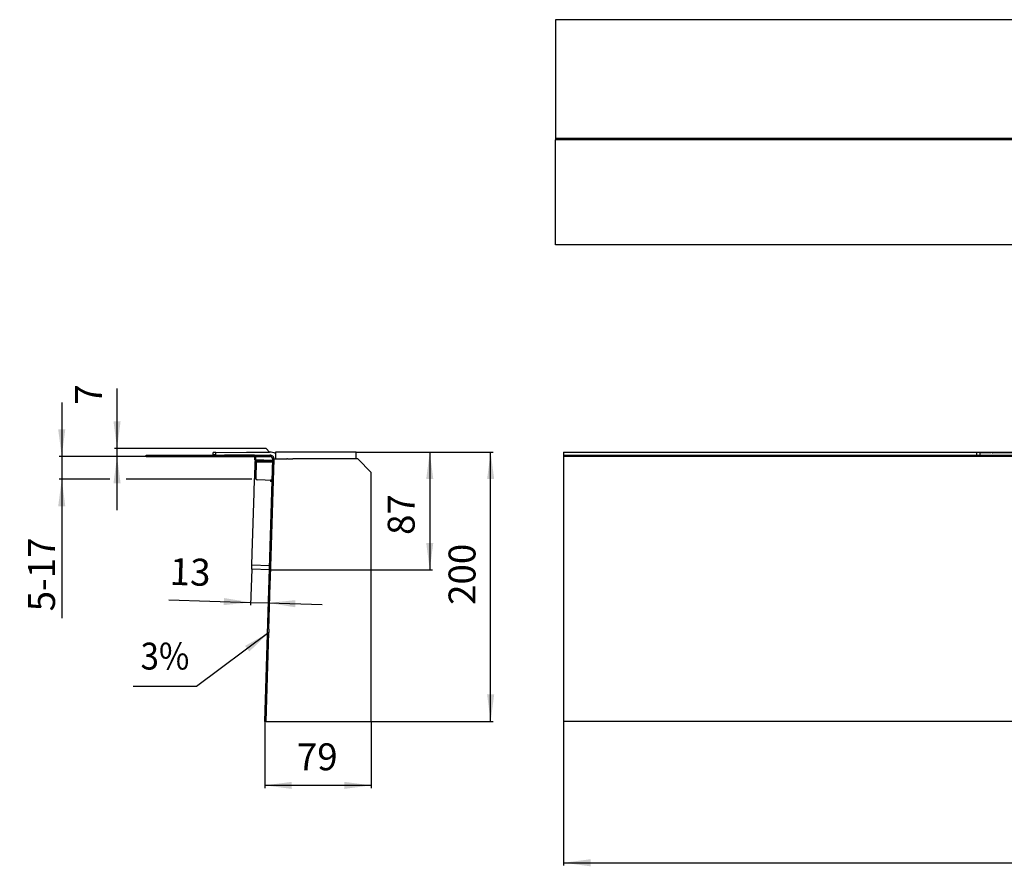
# Model space of a CAD drawing. Units: millimetres. Extents: x -707 to 897, y -242 to 387.
# Drawn here: x -707 to 24, y -242 to 387 of the extents above; entities that cross this region are included whole.
import ezdxf

# ---------------------------------------------------------------- set-up
doc = ezdxf.new("R2010")
doc.units = ezdxf.units.MM
doc.linetypes.add('DOT_CENTER', pattern=[14, 12, -1, 0, -1])
doc.layers.add('1', color=7, linetype='Continuous')
doc.styles.add('CONVERTER_11', font='txt.shx', dxfattribs={"width": 0.9})
doc.dimstyles.new('ME10_DIM_10', dxfattribs={"dimtxt": 20, "dimasz": 20, "dimexe": 2, "dimexo": 0, "dimgap": 5, "dimtad": 1, "dimdec": 0, "dimdsep": 46, "dimtxsty": 'CONVERTER_11', "dimsah": 1, "dimcen": 0.09, "dimclrd": 4, "dimclre": 4, "dimclrt": 1, "dimadec": 0, "dimazin": 0, "dimtfac": 1, "dimtdec": 4, "dimtix": 1, "dimtmove": 0, "dimatfit": 3, "dimfxl": 1, "dimtolj": 1, "dimtzin": 0, "dimarcsym": 0})
doc.dimstyles.new('ME10_DIM_11', dxfattribs={"dimtxt": 20, "dimasz": 20, "dimexe": 2, "dimexo": 0, "dimgap": 5, "dimtad": 1, "dimdec": 0, "dimdsep": 46, "dimtxsty": 'CONVERTER_11', "dimsah": 1, "dimcen": 0.09, "dimclrd": 4, "dimclre": 4, "dimclrt": 1, "dimadec": 0, "dimazin": 0, "dimtfac": 1, "dimtdec": 4, "dimtix": 1, "dimtmove": 0, "dimatfit": 3, "dimfxl": 1, "dimtolj": 1, "dimtzin": 0, "dimarcsym": 0})
doc.dimstyles.new('ME10_DIM_12', dxfattribs={"dimtxt": 20, "dimasz": 20, "dimexe": 2, "dimexo": 0, "dimgap": 5, "dimtad": 1, "dimdsep": 46, "dimtxsty": 'CONVERTER_11', "dimsah": 1, "dimcen": 0.09, "dimclrd": 4, "dimclre": 4, "dimclrt": 1, "dimadec": 0, "dimazin": 0, "dimtfac": 1, "dimtdec": 4, "dimtix": 1, "dimtmove": 0, "dimatfit": 3, "dimfxl": 1, "dimtolj": 1, "dimtzin": 0, "dimarcsym": 0})
doc.dimstyles.new('ME10_DIM_13', dxfattribs={"dimtxt": 20, "dimasz": 20, "dimexe": 2, "dimexo": 0, "dimgap": 5, "dimtad": 1, "dimdsep": 46, "dimtxsty": 'CONVERTER_11', "dimsah": 1, "dimcen": 0.09, "dimclrd": 4, "dimclre": 4, "dimclrt": 1, "dimadec": 0, "dimazin": 0, "dimtfac": 1, "dimtdec": 4, "dimtix": 1, "dimtmove": 0, "dimatfit": 3, "dimfxl": 1, "dimtolj": 1, "dimtzin": 0, "dimarcsym": 0})
doc.dimstyles.new('ME10_DIM_14', dxfattribs={"dimtxt": 20, "dimasz": 20, "dimexe": 2, "dimexo": 0, "dimgap": 5, "dimtad": 1, "dimdsep": 46, "dimtxsty": 'CONVERTER_11', "dimsah": 1, "dimcen": 0.09, "dimclrd": 4, "dimclre": 4, "dimclrt": 1, "dimadec": 0, "dimazin": 0, "dimtfac": 1, "dimtdec": 4, "dimtix": 1, "dimtmove": 0, "dimatfit": 3, "dimfxl": 1, "dimtolj": 1, "dimtzin": 0, "dimarcsym": 0})
doc.dimstyles.new('ME10_DIM_15', dxfattribs={"dimtxt": 20, "dimasz": 20, "dimexe": 2, "dimexo": 0, "dimgap": 5, "dimtad": 1, "dimdec": 0, "dimdsep": 46, "dimtxsty": 'CONVERTER_11', "dimsah": 1, "dimcen": 0.09, "dimclrd": 4, "dimclre": 4, "dimclrt": 1, "dimadec": 0, "dimazin": 0, "dimtfac": 1, "dimtdec": 4, "dimtix": 1, "dimtmove": 0, "dimatfit": 3, "dimfxl": 1, "dimtolj": 1, "dimtzin": 0, "dimarcsym": 0})
doc.dimstyles.new('ME10_DIM_18', dxfattribs={"dimtxt": 20, "dimasz": 20, "dimexe": 2, "dimexo": 0, "dimgap": 5, "dimtad": 1, "dimdsep": 46, "dimtxsty": 'CONVERTER_11', "dimsah": 1, "dimcen": 0.09, "dimclrd": 4, "dimclre": 4, "dimclrt": 1, "dimadec": 0, "dimazin": 0, "dimtfac": 1, "dimtdec": 4, "dimtix": 1, "dimtmove": 0, "dimatfit": 3, "dimfxl": 1, "dimtolj": 1, "dimtzin": 0, "dimarcsym": 0})
doc.dimstyles.get("Standard").update_dxf_attribs({"dimtxt": 0.18, "dimasz": 0.18, "dimexe": 0.18, "dimexo": 0.0625, "dimgap": 0.09, "dimtad": 0, "dimtih": 1, "dimtoh": 1, "dimdec": 4, "dimzin": 0, "dimdsep": 46, "dimtxsty": 'Standard', "dimcen": 0.09, "dimadec": 0, "dimazin": 0, "dimtfac": 1, "dimtdec": 4, "dimtofl": 0, "dimtmove": 0, "dimatfit": 3, "dimfxl": 1, "dimtolj": 1, "dimtzin": 0, "dimarcsym": 0})

# ---------------------------------------------------------------- blocks, each defined once
blk = doc.blocks.new('531-Abdeckung-Standard-V06__1', base_point=(-534.36, -9.21))
at = {"color": 7, "linetype": 'Continuous'}
for p, q in [((-534.36, -9.21), (-533.01, 35.77)), ((-533.01, 35.77), (-533.01, 35.79))]:
    blk.add_line(p, q, dxfattribs=at)
blk = doc.blocks.new('531-Ablaufkörper__2', base_point=(-563.4, 58.95))
at = {"color": 7, "linetype": 'Continuous'}
for p, q in [((-561.41, 65.89), (-563.4, 65.87)), ((-563.4, 64.18), (-563.4, 65.87)), ((-561.41, 65.89), (-538.57, 66.09)), ((-538.57, 66.09), (-521.51, 66.09)), ((-532.4, 60.31), (-532.4, 62.91)), ((-531.1, 59.78), (-531.92, 59.81)), ((-530.32, 59.76), (-531.1, 59.78)), ((-530.81, 58.96), (-530.81, 59.49)), ((-519.2, 59.43), (-530.32, 59.76))]:
    blk.add_line(p, q, dxfattribs=at)
at = {"color": 3, "linetype": 'Continuous'}
for p, q in [((-561.41, 64.16), (-561.41, 65.89)), ((-561.41, 64.16), (-532.96, 63.91)), ((-531.91, 62.91), (-531.91, 60.31)), ((-519.18, 59.93), (-531.91, 60.31)), ((-530.32, 58.95), (-530.32, 59.46)), ((-530.32, 59.46), (-519.21, 59.13))]:
    blk.add_line(p, q, dxfattribs=at)
at = {"color": 7, "linetype": 'Continuous'}
for centre, radius, start, end in [((-521.51, 56.15), 9.93, 63.02807, 90), ((-563.1, 64.18), 0.298, 180, 241.93663), ((-531.9, 60.31), 0.497, 180, 268.3), ((-531.11, 59.49), 0.298, 0.00002, 88.30154)]:
    blk.add_arc(centre, radius, start, end, dxfattribs=at)
at = {"color": 3, "linetype": 'Continuous'}
blk.add_arc((-521.75, 60.04), 3.78, 14.92644, 18.95171, dxfattribs=at)
for points, knots in [([(-561.41, 64.16), (-561.54, 64.16), (-561.8, 64.17), (-562.11, 64.17), (-562.36, 64.17), (-562.58, 64.17), (-562.82, 64.17), (-563.04, 64.17), (-563.21, 64.18), (-563.33, 64.18), (-563.38, 64.18), (-563.4, 64.18)], [0, 0, 0, 0, 0.399309, 0.75977, 0.936779, 1.160413, 1.404666, 1.64931, 1.835719, 1.923489, 1.987012, 1.987012, 1.987012, 1.987012]), ([(-561.41, 63.91), (-561.41, 63.92), (-561.41, 63.93), (-561.41, 63.96), (-561.41, 64), (-561.41, 64.06), (-561.41, 64.11), (-561.41, 64.15), (-561.41, 64.16)], [0, 0, 0, 0, 0.016602, 0.0375242, 0.0940295, 0.1385655, 0.2016307, 0.2482748, 0.2482748, 0.2482748, 0.2482748]), ([(-532.4, 60.31), (-532.4, 60.31), (-532.4, 60.31), (-532.39, 60.31), (-532.38, 60.31), (-532.37, 60.31), (-532.35, 60.31), (-532.33, 60.31), (-532.3, 60.31), (-532.26, 60.31), (-532.23, 60.31), (-532.2, 60.31), (-532.15, 60.31), (-532.1, 60.31), (-532.05, 60.31), (-532, 60.31), (-531.95, 60.31), (-531.93, 60.31), (-531.91, 60.31)], [0, 0, 0, 0, 0.0010559, 0.0058979, 0.017038, 0.0369878, 0.0510427, 0.0724122, 0.1024331, 0.1424427, 0.1675561, 0.2021549, 0.2464521, 0.3006602, 0.3574893, 0.4089494, 0.4531196, 0.4880787, 0.4880787, 0.4880787, 0.4880787]), ([(-531.92, 59.81), (-531.92, 59.81), (-531.92, 59.82), (-531.92, 59.83), (-531.92, 59.85), (-531.92, 59.88), (-531.92, 59.91), (-531.92, 59.96), (-531.92, 60.02), (-531.92, 60.08), (-531.92, 60.15), (-531.92, 60.23), (-531.91, 60.28), (-531.91, 60.31)], [0, 0, 0, 0, 0.0044564, 0.0172162, 0.038038, 0.0666132, 0.1026255, 0.1457567, 0.2054179, 0.2717097, 0.3432976, 0.4188469, 0.4970225, 0.4970225, 0.4970225, 0.4970225]), ([(-530.81, 59.49), (-530.81, 59.49), (-530.79, 59.49), (-530.76, 59.48), (-530.72, 59.48), (-530.66, 59.48), (-530.59, 59.48), (-530.51, 59.47), (-530.42, 59.47), (-530.35, 59.46), (-530.32, 59.46)], [0, 0, 0, 0, 0.0185235, 0.0370529, 0.0916467, 0.1425513, 0.2176306, 0.3013275, 0.3995944, 0.4886167, 0.4886167, 0.4886167, 0.4886167]), ([(-530.32, 59.46), (-530.32, 59.48), (-530.32, 59.52), (-530.32, 59.57), (-530.32, 59.61), (-530.32, 59.64), (-530.32, 59.67), (-530.32, 59.69), (-530.32, 59.71), (-530.32, 59.73), (-530.32, 59.74), (-530.32, 59.75), (-530.32, 59.75), (-530.32, 59.76), (-530.32, 59.76), (-530.32, 59.76), (-530.32, 59.76), (-530.32, 59.76)], [0, 0, 0, 0, 0.0542205, 0.1096678, 0.1456979, 0.1797135, 0.2106587, 0.2312939, 0.2493476, 0.2646448, 0.2770109, 0.2864385, 0.2929822, 0.2951093, 0.2959511, 0.2978025, 0.298067, 0.298067, 0.298067, 0.298067]), ([(-520.88, 62.9), (-520.83, 62.88), (-520.72, 62.84), (-520.43, 62.73), (-520.03, 62.51), (-519.7, 62.23), (-519.51, 62.02), (-519.46, 61.96), (-519.43, 61.93)], [0, 0, 0, 0, 0.16643, 0.343837, 0.935, 1.527637, 1.637168, 1.766981, 1.766981, 1.766981, 1.766981])]:
    blk.add_open_spline(points, degree=3, knots=knots, dxfattribs=at)
at = {"layer": '1', "color": 7, "linetype": 'Continuous'}
for p, q in [((-533, 63.91), (-554.88, 63.91)), ((-531.31, 58.98), (-532.4, 59.01)), ((-531.68, 46.49), (-531.31, 58.98)), ((-518.85, 45.1), (-530.71, 45.46))]:
    blk.add_line(p, q, dxfattribs=at)
for centre, radius, start, end in [((-533, 63.31), 0.6, 0, 90), ((-530.68, 46.46), 1, 178.28164, 268.28164)]:
    blk.add_arc(centre, radius, start, end, dxfattribs=at)
blk = doc.blocks.new('Leiste-V06-498x20x3__3', base_point=(-534.71, -21.35))
at = {"color": 7, "linetype": 'Continuous'}
for p, q in [((-534.71, -20.95), (-534.62, -17.96)), ((-521.62, -21.35), (-534.71, -20.95)), ((-521.53, -18.35), (-534.62, -17.96))]:
    blk.add_line(p, q, dxfattribs=at)
blk = doc.blocks.new('Winkel-492x1-V06__4', base_point=(-532.68, 44.12))
at = {"color": 7, "linetype": 'Continuous'}
for p, q in [((-532.31, 59.01), (-532.68, 46.52)), ((-531.31, 58.98), (-532.31, 59.01)), ((-531.31, 58.98), (-531.68, 46.49)), ((-532.68, 46.52), (-531.68, 46.49)), ((-520.72, 45.16), (-520.75, 44.16)), ((-519.66, 44.12), (-520.75, 44.16)), ((-519.63, 45.12), (-520.72, 45.16))]:
    blk.add_line(p, q, dxfattribs=at)
blk = doc.blocks.new('Leiste-V06-77x20x3__5', base_point=(-534.62, -18.35))
at = {"color": 7, "linetype": 'Continuous'}
for p, q in [((-531.31, 58.98), (-531.68, 46.49)), ((-531.31, 58.98), (-519.22, 58.62)), ((-533.01, 35.79), (-532.68, 46.52)), ((-532.68, 46.52), (-531.68, 46.49)), ((-520.72, 45.16), (-520.75, 44.16)), ((-519.66, 44.12), (-520.75, 44.16)), ((-519.63, 45.12), (-520.72, 45.16)), ((-534.36, -9.21), (-533.01, 35.77)), ((-533.01, 35.77), (-533.01, 35.79)), ((-534.62, -17.96), (-534.36, -9.21)), ((-521.53, -18.35), (-534.62, -17.96))]:
    blk.add_line(p, q, dxfattribs=at)
blk = doc.blocks.new('BG-531-Edelstahlrahmen-V06__6', base_point=(-534.71, -21.35))
for name, p in [('Leiste-V06-77x20x3__5', (-534.62, -18.35)), ('Winkel-492x1-V06__4', (-532.68, 44.12)), ('Leiste-V06-498x20x3__3', (-534.71, -21.35))]:
    blk.add_blockref(name, p)
blk = doc.blocks.new('531-Randdämmstreifen__7', base_point=(-517, 61.01))
at = {"color": 7, "linetype": 'Continuous'}
for p, q in [((-457, 66.01), (-517, 66.01)), ((-517, 66.01), (-517, 61.01)), ((-457, 61.01), (-457, 66.01)), ((-517, 61.01), (-514.15, 61.01)), ((-514.15, 61.01), (-513.65, 61.01)), ((-513.65, 61.01), (-512.15, 61.01)), ((-512.15, 61.01), (-512, 61.01)), ((-512, 61.01), (-511.65, 61.01)), ((-511.65, 61.01), (-508.65, 61.01)), ((-508.15, 61.01), (-508.65, 61.01)), ((-508.15, 61.01), (-504.64, 61.01)), ((-504.64, 61.01), (-504.14, 61.01)), ((-457, 61.01), (-504.14, 61.01))]:
    blk.add_line(p, q, dxfattribs=at)
blk = doc.blocks.new('531-Abdichtfolie-V06__8', base_point=(-613.24, -134.09))
at = {"color": 7, "linetype": 'Continuous'}
for p, q in [((-613.24, 63.91), (-521.15, 63.91)), ((-613.24, 62.91), (-613.24, 63.91)), ((-613.24, 62.91), (-521.15, 62.91)), ((-525, -134.09), (-519.16, 60.85)), ((-520.8, -27.16), (-518.16, 60.82)), ((-520.94, -32.07), (-520.8, -27.16)), ((-521.95, -65.57), (-520.94, -32.07)), ((-521.95, -65.57), (-522.02, -68.07)), ((-524, -133.99), (-522.02, -68.07)), ((-524, -134.09), (-525, -134.09)), ((-524, -134.09), (-524, -133.99))]:
    blk.add_line(p, q, dxfattribs=at)
for radius in [3, 2]:
    blk.add_arc((-521.15, 60.91), radius, 358.28164, 90, dxfattribs=at)
blk = doc.blocks.new('531-Hartschaumkörper-Linear-V06__9', base_point=(-524, -133.99))
at = {"color": 7, "linetype": 'Continuous'}
for p, q in [((-520.8, -27.16), (-518.16, 60.82)), ((-518.16, 60.82), (-518.15, 61.01)), ((-518.15, 61.01), (-517, 61.01)), ((-517, 61.01), (-514.15, 61.01)), ((-514.15, 61.01), (-513.65, 61.01)), ((-513.65, 61.01), (-512.15, 61.01)), ((-512.15, 61.01), (-512, 61.01)), ((-512, 61.01), (-511.65, 61.01)), ((-511.65, 61.01), (-508.65, 61.01)), ((-508.15, 61.01), (-508.65, 61.01)), ((-508.15, 61.01), (-504.64, 61.01)), ((-504.64, 61.01), (-504.14, 61.01)), ((-457, 61.01), (-504.14, 61.01)), ((-456, 61.01), (-457, 61.01)), ((-456, 61.01), (-446, 51.01)), ((-446, -133.99), (-446, 51.01)), ((-520.94, -32.07), (-520.8, -27.16)), ((-521.95, -65.57), (-520.94, -32.07)), ((-521.95, -65.57), (-522.02, -68.07)), ((-524, -133.99), (-522.02, -68.07)), ((-524, -133.99), (-446, -133.99))]:
    blk.add_line(p, q, dxfattribs=at)
blk = doc.blocks.new('HL531-Zeichnung-WEB__10', base_point=(-613.24, -134.09))
for name, p in [('531-Ablaufkörper__2', (-563.4, 58.95)), ('531-Randdämmstreifen__7', (-517, 61.01)), ('531-Abdichtfolie-V06__8', (-613.24, -134.09)), ('BG-531-Edelstahlrahmen-V06__6', (-534.71, -21.35)), ('531-Hartschaumkörper-Linear-V06__9', (-524, -133.99)), ('531-Abdeckung-Standard-V06__1', (-534.36, -9.21))]:
    blk.add_blockref(name, p)
blk = doc.blocks.new('*D40')
at = {"layer": '1', "color": 4, "linetype": 'Continuous'}
for p, q in [((-634.78, 68.89), (-634.78, 113.36)), ((-523.88, 68.89), (-636.78, 68.89)), ((-634.78, 62.91), (-634.78, 68.89)), ((-521.51, 66.09), (-523.88, 68.89)), ((-613.24, 62.91), (-636.78, 62.91)), ((-634.78, 22.91), (-634.78, 62.91))]:
    blk.add_line(p, q, dxfattribs=at)
at = {"layer": '1', "color": 4}
for points in [[(-637.42, 88.89), (-632.15, 88.89), (-634.78, 68.89)], [(-632.15, 42.91), (-637.42, 42.91), (-634.78, 62.91)]]:
    blk.add_solid(points, dxfattribs=at)
at = {"layer": '1', "color": 1, "insert": (-639.78, 101.36), "char_height": 20, "attachment_point": 7, "rotation": 90, "line_spacing_factor": 0.60024, "style": 'CONVERTER_11'}
blk.add_mtext('7', dxfattribs=at)
blk = doc.blocks.new('*D41')
at = {"layer": '1', "color": 4, "linetype": 'Continuous'}
for p, q in [((-534.71, -20.95), (-535.51, -47.57)), ((-521.62, -21.35), (-522.42, -47.97)), ((-596.23, -43.75), (-535.45, -45.57)), ((-535.45, -45.57), (-522.36, -45.97)), ((-522.36, -45.97), (-482.38, -47.17))]:
    blk.add_line(p, q, dxfattribs=at)
at = {"layer": '1', "color": 4}
for points in [[(-555.52, -47.61), (-555.36, -42.34), (-535.45, -45.57)], [(-502.29, -43.93), (-502.45, -49.2), (-522.36, -45.97)]]:
    blk.add_solid(points, dxfattribs=at)
at = {"layer": '1', "color": 1, "insert": (-596.08, -38.75), "char_height": 20, "attachment_point": 7, "rotation": 358.28164, "line_spacing_factor": 0.60024, "style": 'CONVERTER_11'}
blk.add_mtext('13', dxfattribs=at)
blk = doc.blocks.new('*D42')
at = {"layer": '1', "color": 4, "linetype": 'Continuous'}
for p, q in [((-675.87, 102.91), (-675.87, 62.91)), ((-521.15, 62.91), (-677.87, 62.91)), ((-675.87, 62.91), (-675.87, 45.91)), ((-640.06, 45.91), (-677.87, 45.91)), ((-675.87, 45.91), (-675.87, -57.43)), ((-536.7, 45.91), (-628.02, 45.91))]:
    blk.add_line(p, q, dxfattribs=at)
at = {"layer": '1', "color": 4}
for points in [[(-678.5, 82.91), (-673.23, 82.91), (-675.87, 62.91)], [(-673.23, 25.91), (-678.5, 25.91), (-675.87, 45.91)]]:
    blk.add_solid(points, dxfattribs=at)
at = {"layer": '1', "color": 1, "insert": (-680.87, -52.23), "char_height": 20, "attachment_point": 7, "rotation": 90, "line_spacing_factor": 0.60024, "style": 'CONVERTER_11'}
blk.add_mtext('\\C1;5-\\C1;17', dxfattribs=at)
blk = doc.blocks.new('*D43')
at = {"layer": '1', "color": 4, "linetype": 'Continuous'}
for p, q in [((-457, 66.01), (-355.21, 66.01)), ((-357.21, -133.99), (-357.21, 66.01)), ((-446, -133.99), (-355.21, -133.99))]:
    blk.add_line(p, q, dxfattribs=at)
at = {"layer": '1', "color": 4}
for points in [[(-354.57, 46.01), (-359.84, 46.01), (-357.21, 66.01)], [(-359.84, -113.99), (-354.57, -113.99), (-357.21, -133.99)]]:
    blk.add_solid(points, dxfattribs=at)
at = {"layer": '1', "color": 1, "insert": (-362.21, -47.45), "char_height": 20, "attachment_point": 7, "rotation": 90, "line_spacing_factor": 0.60024, "style": 'CONVERTER_11'}
blk.add_mtext('200', dxfattribs=at)
blk = doc.blocks.new('*D44')
at = {"layer": '1', "color": 4, "linetype": 'Continuous'}
for p, q in [((-525, -134.09), (-525, -183.56)), ((-446, -133.99), (-446, -183.56)), ((-446, -181.56), (-525, -181.56))]:
    blk.add_line(p, q, dxfattribs=at)
at = {"layer": '1', "color": 4}
for points in [[(-505, -178.93), (-505, -184.19), (-525, -181.56)], [(-466, -184.19), (-466, -178.93), (-446, -181.56)]]:
    blk.add_solid(points, dxfattribs=at)
at = {"layer": '1', "color": 1, "insert": (-501.18, -176.56), "char_height": 20, "attachment_point": 7, "rotation": 0.00014, "line_spacing_factor": 0.60024, "style": 'CONVERTER_11'}
blk.add_mtext('79', dxfattribs=at)
blk = doc.blocks.new('*D45')
at = {"layer": '1', "color": 4, "linetype": 'Continuous'}
for p, q in [((-457, 66.01), (-400.44, 66.01)), ((-402.44, 66.01), (-402.44, -21.35)), ((-521.62, -21.35), (-400.44, -21.35))]:
    blk.add_line(p, q, dxfattribs=at)
at = {"layer": '1', "color": 4}
for points in [[(-399.81, 46.01), (-405.07, 46.01), (-402.44, 66.01)], [(-405.07, -1.35), (-399.81, -1.35), (-402.44, -21.35)]]:
    blk.add_solid(points, dxfattribs=at)
at = {"layer": '1', "color": 1, "insert": (-407.44, 4.55), "char_height": 20, "attachment_point": 7, "rotation": 90, "line_spacing_factor": 0.60024, "style": 'CONVERTER_11'}
blk.add_mtext('87', dxfattribs=at)
blk = doc.blocks.new('531-Randdämmstreifen__11', base_point=(-309, 231.18))
at = {"color": 7, "linetype": 'Continuous'}
blk.add_line((-309, 231.18), (-309, 291.18), dxfattribs=at)
blk = doc.blocks.new('531-Abdichtfolie-V06__12', base_point=(-309, 292.33))
at = {"color": 7, "linetype": 'Continuous'}
for p, q in [((891, 387.41), (-309, 387.41)), ((-309, 387.41), (-309, 299.18)), ((-309, 299.18), (-309, 298.18)), ((891, 299.18), (-309, 299.18)), ((-309, 298.18), (-309, 298.18)), ((891, 298.18), (-309, 298.18)), ((-309, 295.33), (-309, 298.18)), ((-309, 293.33), (-309, 295.33)), ((-309, 292.33), (-309, 293.33)), ((-309, 292.33), (-309, 292.33))]:
    blk.add_line(p, q, dxfattribs=at)
blk = doc.blocks.new('531-Hartschaumkörper-Linear-V06__20', base_point=(-309, 220.18))
at = {"color": 7, "linetype": 'Continuous'}
for p, q in [((237, 298.18), (-309, 298.18)), ((-309, 295.33), (-309, 298.18)), ((-309, 293.33), (-309, 295.33)), ((-309, 292.33), (-309, 293.33)), ((-309, 291.18), (-309, 292.33)), ((-309, 292.33), (-309, 292.33)), ((-309, 231.18), (-309, 291.18)), ((-309, 220.18), (-309, 231.18)), ((257, 220.18), (-309, 220.18))]:
    blk.add_line(p, q, dxfattribs=at)
blk = doc.blocks.new('HL531-Zeichnung-WEB__22', base_point=(-309, 220.18))
for name, p in [('531-Abdichtfolie-V06__12', (-309, 292.33)), ('531-Hartschaumkörper-Linear-V06__20', (-309, 220.18)), ('531-Randdämmstreifen__11', (-309, 231.18))]:
    blk.add_blockref(name, p)
blk = doc.blocks.new('Untsicht1', base_point=(291, 303.79))
blk.add_blockref('HL531-Zeichnung-WEB__22', (-309, 220.18))
blk = doc.blocks.new('531-Ablaufkörper__26', base_point=(6.49, -24.04))
at = {"color": 7, "linetype": 'Continuous'}
for p, q in [((6.49, 66.09), (6.49, 65.89)), ((6.49, 66.09), (15.02, 66.09)), ((6.49, 64.16), (6.49, 65.89)), ((8.48, 65.87), (14.59, 65.87)), ((15.02, 66.09), (15.06, 66.09)), ((172.41, 65.89), (172.41, 65.67)), ((172.43, 65.89), (172.43, 65.67)), ((172.6, 66.09), (172.63, 66.09)), ((172.63, 66.09), (172.67, 66.09)), ((181.09, 66.09), (172.67, 66.09)), ((181.12, 66.09), (181.09, 66.09)), ((181.12, 66.09), (181.15, 66.09)), ((181.32, 65.67), (181.32, 65.89)), ((181.35, 65.89), (181.35, 65.67)), ((292.62, 65.89), (292.62, 65.67)), ((292.65, 65.89), (292.65, 65.67)), ((292.82, 66.09), (292.84, 66.09)), ((292.84, 66.09), (292.88, 66.09)), ((292.88, 66.09), (301.3, 66.09)), ((294.36, 65.67), (294.36, 65.87)), ((294.36, 65.87), (294.36, 65.87)), ((299.82, 65.87), (294.36, 65.87)), ((299.82, 65.67), (299.82, 65.87)), ((299.82, 65.87), (299.82, 65.87)), ((301.33, 66.09), (301.3, 66.09)), ((301.36, 66.09), (301.33, 66.09)), ((301.53, 65.89), (301.53, 65.67)), ((301.56, 65.89), (301.56, 65.67)), ((412.83, 65.89), (412.83, 65.67)), ((412.86, 65.67), (412.86, 65.89)), ((413.06, 66.09), (413.03, 66.09)), ((413.06, 66.09), (413.09, 66.09)), ((413.09, 66.09), (421.51, 66.09)), ((421.54, 66.09), (421.51, 66.09)), ((421.57, 66.09), (421.54, 66.09)), ((421.74, 65.89), (421.74, 65.67)), ((421.77, 65.89), (421.77, 65.67)), ((579.12, 66.09), (579.16, 66.09)), ((587.68, 66.09), (579.16, 66.09)), ((579.59, 65.87), (585.7, 65.87)), ((587.68, 65.89), (587.68, 66.09)), ((587.68, 64.16), (587.68, 65.89)), ((6.49, 63.91), (6.49, 64.16)), ((15.36, 65.67), (15.36, 65.79)), ((15.56, 65.47), (15.52, 65.47)), ((172.21, 65.47), (15.56, 65.47)), ((44.87, 58.91), (44.87, -23.05)), ((44.97, 58.73), (44.97, 43.47)), ((46.86, 59.4), (45.37, 59.4)), ((172.24, 65.47), (172.21, 65.47)), ((172.27, 65.47), (172.24, 65.47)), ((181.52, 65.47), (181.48, 65.47)), ((181.55, 65.47), (181.52, 65.47)), ((292.42, 65.47), (181.55, 65.47)), ((292.45, 65.47), (292.42, 65.47)), ((292.48, 65.47), (292.45, 65.47)), ((301.69, 65.47), (301.73, 65.47)), ((301.73, 65.47), (301.76, 65.47)), ((301.76, 65.47), (412.63, 65.47)), ((412.63, 65.47), (412.66, 65.47)), ((412.66, 65.47), (412.69, 65.47)), ((421.91, 65.47), (421.94, 65.47)), ((421.94, 65.47), (421.97, 65.47)), ((421.97, 65.47), (578.62, 65.47)), ((547.32, 59.4), (548.81, 59.4)), ((549.2, 58.73), (549.2, 43.47)), ((549.31, 58.91), (549.31, -23.05)), ((578.62, 65.47), (578.65, 65.47)), ((578.82, 65.67), (578.82, 65.79)), ((587.68, 63.91), (587.68, 64.16)), ((44.97, 43.18), (45, 38.46)), ((45.5, 36.81), (47.59, 36.81)), ((55.5, 38.24), (55.5, -11.86)), ((57.21, 38.2), (56, 38.2)), ((501.13, 38.2), (538.17, 38.2)), ((538.67, 38.24), (538.67, -11.86)), ((548.68, 36.81), (546.59, 36.81)), ((549.2, 43.18), (549.18, 38.46)), ((543.37, 32.61), (543.37, 34.58)), ((543.38, 35.06), (543.4, 35.08)), ((543.4, 32.08), (543.38, 32.1)), ((60.14, -12.85), (56.5, -12.85)), ((60.64, -13.53), (60.64, -13.35)), ((60.64, -17.35), (60.64, -13.53)), ((533.54, -13.53), (533.54, -13.35)), ((533.54, -13.53), (533.54, -17.35)), ((534.04, -12.85), (537.68, -12.85)), ((543.37, -14.08), (543.37, -12.11)), ((543.38, -11.63), (543.4, -11.62)), ((543.4, -14.61), (543.38, -14.6)), ((60.64, -17.73), (60.64, -17.35)), ((60.64, -17.85), (60.64, -17.73)), ((60.64, -17.96), (60.64, -17.85)), ((533.54, -17.35), (533.54, -17.73)), ((533.54, -17.73), (533.54, -17.85)), ((533.54, -17.96), (533.54, -17.85)), ((45.86, -24.04), (548.31, -24.04))]:
    blk.add_line(p, q, dxfattribs=at)
for centre, radius, start, end in [((15.06, 65.79), 0.3, 360, 90.00046), ((172.6, 65.89), 0.199, 90, 180), ((172.63, 65.89), 0.199, 89.99564, 179.99564), ((181.12, 65.89), 0.199, 0, 90), ((181.15, 65.89), 0.199, 0, 90), ((292.82, 65.89), 0.199, 90, 180), ((292.84, 65.89), 0.199, 89.99564, 179.99564), ((301.33, 65.89), 0.199, 0.00436, 90.00436), ((301.36, 65.89), 0.199, 0, 90), ((413.03, 65.89), 0.199, 90, 180), ((413.06, 65.89), 0.199, 90, 180), ((421.54, 65.89), 0.199, 0.00436, 90.00436), ((421.57, 65.89), 0.199, 0, 90), ((579.12, 65.79), 0.3, 90.00436, 180.00436), ((579.59, 65.57), 0.3, 90.50418, 91.49566), ((15.56, 65.67), 0.2, 180, 270), ((45.37, 58.91), 0.497, 89.99968, 180.00032), ((172.21, 65.67), 0.199, 270, 0), ((172.24, 65.67), 0.199, 270, 0), ((181.52, 65.67), 0.199, 180.00436, 270.00436), ((181.55, 65.67), 0.199, 180, 270), ((292.42, 65.67), 0.199, 270, 0), ((292.45, 65.67), 0.199, 270, 0), ((301.73, 65.67), 0.199, 180, 270), ((301.76, 65.67), 0.199, 180, 270), ((412.63, 65.67), 0.199, 270, 0), ((412.66, 65.67), 0.199, 269.99564, 359.99564), ((421.94, 65.67), 0.199, 180, 270), ((421.97, 65.67), 0.199, 180, 270), ((548.81, 58.91), 0.497, 359.99968, 90.00032), ((578.62, 65.67), 0.2, 270, 360), ((56.5, -11.86), 0.993, 180, 189.26175), ((56.5, -11.86), 0.993, 189.26174, 260.52217), ((56.5, -11.86), 0.993, 260.52227, 270), ((60.14, -13.35), 0.501, 0, 90), ((534.04, -13.35), 0.501, 90, 180), ((537.68, -11.86), 0.993, 270, 279.47773), ((537.68, -11.86), 0.993, 279.47763, 350.73821), ((537.68, -11.86), 0.993, 350.73822, 0), ((45.86, -23.05), 0.994, 180.04713, 269.95292), ((548.31, -23.05), 0.994, 270.04708, 359.95287)]:
    blk.add_arc(centre, radius, start, end, dxfattribs=at)
for points, knots in [([(6.49, 65.89), (6.5, 65.89), (6.51, 65.88), (6.53, 65.88), (6.57, 65.88), (6.62, 65.88), (6.68, 65.88), (6.76, 65.88), (6.86, 65.88), (6.96, 65.87), (7.09, 65.87), (7.25, 65.87), (7.43, 65.87), (7.62, 65.87), (7.83, 65.87), (8.04, 65.87), (8.26, 65.87), (8.41, 65.87), (8.48, 65.87)], [0, 0, 0, 0, 0.007841, 0.030709, 0.068306, 0.120264, 0.186207, 0.265757, 0.358537, 0.464166, 0.582267, 0.749771, 0.93159, 1.125778, 1.330388, 1.543473, 1.763087, 1.987284, 1.987284, 1.987284, 1.987284]), ([(14.59, 65.87), (14.59, 65.87), (14.59, 65.87), (14.59, 65.87), (14.59, 65.87), (14.59, 65.87), (14.59, 65.87)], [0, 0, 0, 0, 0.000866535, 0.001733071, 0.00412728, 0.005199205, 0.005199205, 0.005199205, 0.005199205]), ([(14.89, 65.57), (14.89, 65.59), (14.89, 65.62), (14.87, 65.68), (14.85, 65.72), (14.82, 65.77), (14.78, 65.81), (14.73, 65.83), (14.69, 65.85), (14.66, 65.86), (14.63, 65.87), (14.6, 65.87), (14.59, 65.87)], [0, 0, 0, 0, 0.0579894, 0.1007272, 0.1629946, 0.2081696, 0.2686583, 0.3291984, 0.3627644, 0.3963027, 0.4315453, 0.4667281, 0.4667281, 0.4667281, 0.4667281]), ([(579.58, 65.87), (579.5, 65.85), (579.34, 65.81), (579.3, 65.65), (579.28, 65.57)], [0, 0, 0, 0, 0.2286158, 0.455855, 0.455855, 0.455855, 0.455855]), ([(587.68, 65.89), (587.68, 65.89), (587.67, 65.88), (587.65, 65.88), (587.61, 65.88), (587.56, 65.88), (587.49, 65.88), (587.41, 65.88), (587.32, 65.88), (587.22, 65.87), (587.09, 65.87), (586.93, 65.87), (586.75, 65.87), (586.55, 65.87), (586.35, 65.87), (586.14, 65.87), (585.92, 65.87), (585.77, 65.87), (585.7, 65.87)], [0, 0, 0, 0, 0.007841, 0.030709, 0.068306, 0.120264, 0.186207, 0.265757, 0.358537, 0.464166, 0.582267, 0.749771, 0.931591, 1.125778, 1.330388, 1.543473, 1.763087, 1.987284, 1.987284, 1.987284, 1.987284]), ([(44.97, 58.73), (44.98, 58.8), (45, 58.93), (45.11, 59.09), (45.27, 59.21), (45.4, 59.23), (45.46, 59.24)], [0, 0, 0, 0, 0.1947126, 0.3901225, 0.5843315, 0.7761217, 0.7761217, 0.7761217, 0.7761217]), ([(47.36, 59.42), (47.36, 59.42), (47.35, 59.41), (47.33, 59.41), (47.3, 59.41), (47.25, 59.41), (47.2, 59.41), (47.14, 59.41), (47.08, 59.41), (47.01, 59.4), (46.93, 59.4), (46.88, 59.4), (46.86, 59.4)], [0, 0, 0, 0, 0.0085919, 0.029981, 0.0629604, 0.1062026, 0.1583646, 0.2180986, 0.2840554, 0.3548851, 0.4292373, 0.5057621, 0.5057621, 0.5057621, 0.5057621]), ([(546.81, 59.42), (546.82, 59.42), (546.83, 59.41), (546.85, 59.41), (546.88, 59.41), (546.92, 59.41), (546.97, 59.41), (547.03, 59.41), (547.1, 59.41), (547.17, 59.4), (547.24, 59.4), (547.29, 59.4), (547.32, 59.4)], [0, 0, 0, 0, 0.0085919, 0.029981, 0.0629604, 0.1062026, 0.1583646, 0.2180986, 0.2840554, 0.3548851, 0.4292374, 0.5057621, 0.5057621, 0.5057621, 0.5057621]), ([(549.2, 58.73), (549.2, 58.8), (549.18, 58.93), (549.07, 59.09), (548.91, 59.21), (548.78, 59.23), (548.72, 59.24)], [0, 0, 0, 0, 0.1947126, 0.3901225, 0.5843315, 0.7761217, 0.7761217, 0.7761217, 0.7761217]), ([(44.97, 43.47), (44.97, 43.42), (44.97, 43.32), (44.97, 43.23), (44.97, 43.18)], [0, 0, 0, 0, 0.1446831, 0.286926, 0.286926, 0.286926, 0.286926]), ([(45.5, 36.81), (45.43, 36.84), (45.24, 36.94), (45.13, 37.35), (45.02, 37.85), (45.01, 38.25), (45, 38.46)], [0, 0, 0, 0, 0.227215, 0.61894, 1.165484, 1.801161, 1.801161, 1.801161, 1.801161]), ([(55.5, 38.24), (55.51, 38.24), (55.53, 38.22), (55.58, 38.22), (55.66, 38.21), (55.76, 38.2), (55.88, 38.2), (55.96, 38.2), (56, 38.2)], [0, 0, 0, 0, 0.0205685, 0.0714107, 0.1516862, 0.2559425, 0.3761264, 0.5060898, 0.5060898, 0.5060898, 0.5060898]), ([(538.67, 38.24), (538.67, 38.24), (538.65, 38.22), (538.6, 38.22), (538.52, 38.21), (538.42, 38.2), (538.3, 38.2), (538.22, 38.2), (538.17, 38.2)], [0, 0, 0, 0, 0.0205685, 0.0714107, 0.1516861, 0.2559425, 0.3761264, 0.5060898, 0.5060898, 0.5060898, 0.5060898]), ([(543.35, 36.54), (543.35, 36.54), (543.35, 36.55), (543.37, 36.56), (543.39, 36.58), (543.42, 36.6), (543.47, 36.64), (543.52, 36.67), (543.57, 36.69), (543.59, 36.7)], [0, 0, 0, 0, 0.0143325, 0.0334525, 0.0432329, 0.0993264, 0.1501145, 0.2176957, 0.2947066, 0.2947066, 0.2947066, 0.2947066]), ([(548.68, 36.81), (548.75, 36.84), (548.93, 36.94), (549.05, 37.35), (549.16, 37.85), (549.17, 38.25), (549.18, 38.46)], [0, 0, 0, 0, 0.227215, 0.61894, 1.165484, 1.801161, 1.801161, 1.801161, 1.801161]), ([(549.2, 43.47), (549.2, 43.42), (549.2, 43.32), (549.2, 43.23), (549.2, 43.18)], [0, 0, 0, 0, 0.1446831, 0.286926, 0.286926, 0.286926, 0.286926]), ([(543.38, 35.06), (543.38, 35.06), (543.38, 35.05), (543.38, 35.03), (543.37, 35), (543.37, 34.96), (543.37, 34.91), (543.37, 34.84), (543.37, 34.76), (543.37, 34.67), (543.37, 34.61), (543.37, 34.58)], [0, 0, 0, 0, 0.0072597, 0.0257063, 0.0548865, 0.0942989, 0.1434359, 0.2162406, 0.2985087, 0.3878811, 0.4819983, 0.4819983, 0.4819983, 0.4819983]), ([(543.37, 32.61), (543.37, 32.58), (543.37, 32.51), (543.37, 32.42), (543.37, 32.33), (543.37, 32.26), (543.37, 32.2), (543.37, 32.16), (543.38, 32.13), (543.38, 32.11), (543.38, 32.1), (543.38, 32.1)], [0, 0, 0, 0, 0.0983843, 0.1925998, 0.2799476, 0.3577292, 0.4104268, 0.4527659, 0.4841555, 0.504011, 0.5117967, 0.5117967, 0.5117967, 0.5117967]), ([(543.44, 35.08), (543.44, 35.08), (543.43, 35.08), (543.41, 35.08), (543.4, 35.08), (543.4, 35.08), (543.4, 35.08)], [0, 0, 0, 0, 0.02009608, 0.03485487, 0.04418347, 0.04802987, 0.04802987, 0.04802987, 0.04802987]), ([(543.4, 32.08), (543.4, 32.08), (543.42, 32.08), (543.43, 32.08), (543.44, 32.08)], [0, 0, 0, 0, 0.01795704, 0.04129651, 0.04129651, 0.04129651, 0.04129651]), ([(543.59, 35.15), (543.58, 35.14), (543.56, 35.13), (543.52, 35.11), (543.49, 35.09), (543.46, 35.08), (543.44, 35.08)], [0, 0, 0, 0, 0.034862, 0.0661378, 0.122401, 0.1603771, 0.1603771, 0.1603771, 0.1603771]), ([(543.59, 32), (543.58, 32.01), (543.56, 32.02), (543.52, 32.05), (543.48, 32.07), (543.45, 32.08), (543.44, 32.08)], [0, 0, 0, 0, 0.0402178, 0.0757976, 0.1332906, 0.1708182, 0.1708182, 0.1708182, 0.1708182]), ([(543.38, -11.63), (543.38, -11.63), (543.38, -11.64), (543.38, -11.66), (543.37, -11.69), (543.37, -11.73), (543.37, -11.78), (543.37, -11.85), (543.37, -11.93), (543.37, -12.02), (543.37, -12.08), (543.37, -12.11)], [0, 0, 0, 0, 0.0072597, 0.0257063, 0.0548865, 0.0942989, 0.1434359, 0.2162406, 0.2985087, 0.3878811, 0.4819983, 0.4819983, 0.4819983, 0.4819983]), ([(543.37, -14.08), (543.37, -14.12), (543.37, -14.18), (543.37, -14.27), (543.37, -14.36), (543.37, -14.43), (543.37, -14.49), (543.37, -14.53), (543.38, -14.56), (543.38, -14.58), (543.38, -14.59), (543.38, -14.6)], [0, 0, 0, 0, 0.0983843, 0.1925998, 0.2799476, 0.3577292, 0.4104268, 0.4527659, 0.4841555, 0.504011, 0.5117967, 0.5117967, 0.5117967, 0.5117967]), ([(543.44, -11.61), (543.44, -11.61), (543.43, -11.61), (543.41, -11.61), (543.4, -11.61), (543.4, -11.61), (543.4, -11.62)], [0, 0, 0, 0, 0.02072048, 0.03593779, 0.04555342, 0.04951033, 0.04951033, 0.04951033, 0.04951033]), ([(543.4, -14.61), (543.4, -14.61), (543.41, -14.61), (543.43, -14.61), (543.44, -14.62)], [0, 0, 0, 0, 0.01736637, 0.03992831, 0.03992831, 0.03992831, 0.03992831]), ([(543.44, -11.61), (543.46, -11.61), (543.49, -11.6), (543.53, -11.58), (543.56, -11.56), (543.58, -11.55), (543.59, -11.55)], [0, 0, 0, 0, 0.0383838, 0.0949967, 0.1250531, 0.1583951, 0.1583951, 0.1583951, 0.1583951]), ([(543.44, -14.62), (543.45, -14.62), (543.48, -14.62), (543.52, -14.65), (543.56, -14.67), (543.58, -14.69), (543.59, -14.69)], [0, 0, 0, 0, 0.0370761, 0.0941542, 0.1309678, 0.1727834, 0.1727834, 0.1727834, 0.1727834])]:
    blk.add_open_spline(points, degree=3, knots=knots, dxfattribs=at)
blk = doc.blocks.new('531-Hartschaumkörper-Linear-V06__32', base_point=(-303, -133.99))
at = {"color": 7, "linetype": 'Continuous'}
for p, q in [((-303, 61.01), (-303, 60.85)), ((-303, 60.85), (-303, -133.99)), ((897, 61.01), (897, 60.85)), ((897, -133.99), (897, 60.85))]:
    blk.add_line(p, q, dxfattribs=at)
blk = doc.blocks.new('531-Abdichtfolie-V06__33', base_point=(-303, -134.09))
at = {"color": 7, "linetype": 'Continuous'}
for p, q in [((-303, 63.91), (-303, 62.91)), ((-303, 63.91), (897, 63.91)), ((-303, 62.91), (-303, 61.01)), ((42, 62.91), (-303, 62.91)), ((-303, 61.01), (-303, 60.85)), ((-303, 60.85), (-303, -133.99)), ((42, 62.91), (42, -27.13)), ((552, 62.91), (42, 62.91)), ((552, 62.91), (552, -27.13)), ((897, 62.91), (552, 62.91)), ((897, 62.91), (897, 63.91)), ((897, 62.91), (897, 61.01)), ((897, 61.01), (897, 60.85)), ((897, -133.99), (897, 60.85)), ((42, -27.13), (552, -27.13)), ((-303, -133.99), (-303, -134.09)), ((897, -134.09), (-303, -134.09)), ((897, -134.09), (897, -133.99))]:
    blk.add_line(p, q, dxfattribs=at)
at = {"layer": '1', "color": 2, "linetype": 'DOT_CENTER'}
blk.add_line((297, 76.43), (297, -145.93), dxfattribs=at)
blk = doc.blocks.new('531-Randdämmstreifen__34', base_point=(-303, 61.01))
at = {"color": 7, "linetype": 'Continuous'}
for p, q in [((-303, 66.01), (-303, 63.91)), ((-303, 66.01), (4, 66.01)), ((4, 63.91), (4, 66.01)), ((4, 66.01), (6.49, 66.01)), ((15.25, 66.01), (172.45, 66.01)), ((181.3, 66.01), (292.66, 66.01)), ((301.51, 66.01), (412.88, 66.01)), ((421.73, 66.01), (578.93, 66.01)), ((587.68, 66.01), (590, 66.01)), ((590, 66.01), (897, 66.01)), ((590, 66.01), (590, 63.91)), ((897, 66.01), (897, 63.91)), ((-303, 63.91), (-303, 62.91)), ((-303, 62.91), (-303, 61.01)), ((897, 62.91), (897, 63.91)), ((897, 62.91), (897, 61.01))]:
    blk.add_line(p, q, dxfattribs=at)
blk = doc.blocks.new('HL531-Zeichnung-WEB__35', base_point=(-303, -134.09))
for name, p in [('531-Abdichtfolie-V06__33', (-303, -134.09)), ('531-Randdämmstreifen__34', (-303, 61.01)), ('531-Ablaufkörper__26', (6.49, -24.04)), ('531-Hartschaumkörper-Linear-V06__32', (-303, -133.99))]:
    blk.add_blockref(name, p)
blk = doc.blocks.new('*D49')
at = {"layer": '1', "color": 4, "linetype": 'Continuous'}
for p, q in [((-303, -133.99), (-303, -241.07)), ((897, -133.99), (897, -241.07)), ((-303, -239.07), (897, -239.07))]:
    blk.add_line(p, q, dxfattribs=at)
at = {"layer": '1', "color": 4}
for points in [[(-283, -236.43), (-283, -241.7), (-303, -239.07)], [(877, -241.7), (877, -236.43), (897, -239.07)]]:
    blk.add_solid(points, dxfattribs=at)
at = {"layer": '1', "color": 1, "insert": (331.52, -234.07), "char_height": 20, "attachment_point": 7, "rotation": 0.00014, "line_spacing_factor": 0.60024, "style": 'CONVERTER_11'}
blk.add_mtext('1200', dxfattribs=at)
blk = doc.blocks.new('SA_Rechts2', base_point=(-529.619, -34))
at = {"layer": '1', "color": 7, "linetype": 'Continuous'}
blk.add_line((-534.703, 45.914), (-536.703, 45.914), dxfattribs=at)
at = {"layer": '1', "color": 2}
blk.add_solid([(-536.494, -82.125), (-539.638, -77.901), (-522.023, -68.072)], dxfattribs=at)
blk.add_blockref('HL531-Zeichnung-WEB__10', (-613.237, -134.086))
at = {"layer": '1', "color": 1, "style": 'CONVERTER_11', "width": 0.9}
blk.add_text('3%%%', height=20, dxfattribs=at).set_placement((-617.285, -95.493))
at = {"layer": '1'}
dim = blk.add_linear_dim(base=(-634.783, 62.914), p1=(-521.506, 66.086), p2=(-613.237, 62.914), angle=90, text='7', dimstyle='ME10_DIM_10', dxfattribs=at)
dim.commit()
dim.dimension.update_dxf_attribs({"geometry": '*D40', "text_midpoint": (-649.783, 107.356), "text_rotation": 90})
dim = blk.add_linear_dim(base=(-675.867, 62.914), p1=(-536.703, 45.914), p2=(-521.154, 62.914), angle=90, text='5-17', dimstyle='ME10_DIM_12', override={"dimpost": '5-<>'}, dxfattribs=at)
dim.commit()
dim.dimension.update_dxf_attribs({"geometry": '*D42', "text_midpoint": (-690.867, -26.433), "text_rotation": 90})
for base, p1, p2, angle, dimstyle, picture, middle, turn in [((-402.441, 66.013), (-521.621, -21.347), (-457, 66.013), 90, 'ME10_DIM_15', '*D45', (-417.441, 19.554), 90), ((-357.208, -133.987), (-457, 66.013), (-446, -133.987), 90, 'ME10_DIM_13', '*D43', (-372.208, -23.452), 90), ((-535.447, -45.573), (-521.621, -21.347), (-534.708, -20.954), 358.281642, 'ME10_DIM_11', '*D41', (-583.789, -29.116), -1.718358)]:
    dim = blk.add_linear_dim(base=base, p1=p1, p2=p2, angle=angle, dimstyle=dimstyle, dxfattribs=at)
    dim.commit()
    dim.dimension.update_dxf_attribs({"geometry": picture, "text_midpoint": middle, "text_rotation": turn})
dim = blk.add_linear_dim(base=(-446, -181.561), p1=(-525.003, -134.086), p2=(-446, -133.987), dimstyle='ME10_DIM_14', dxfattribs=at)
dim.commit()
dim.dimension.update_dxf_attribs({"geometry": '*D44', "text_midpoint": (-486.179, -166.561), "text_rotation": 0.000139})
at = {"layer": '1', "color": 2, "linetype": 'Continuous', "has_arrowhead": 0}
blk.add_leader([(-522.023, -68.072), (-575.636, -107.977), (-622.755, -107.977)], dimstyle='Standard', dxfattribs=at)
blk = doc.blocks.new('Vordans2', base_point=(297, -34))
blk.add_blockref('HL531-Zeichnung-WEB__35', (-303, -134.086))
at = {"layer": '1'}
dim = blk.add_linear_dim(base=(-303, -239.066), p1=(897, -133.987), p2=(-303, -133.987), dimstyle='ME10_DIM_18', dxfattribs=at)
dim.commit()
dim.dimension.update_dxf_attribs({"geometry": '*D49', "text_midpoint": (361.522, -224.066), "text_rotation": 0.000139})

msp = doc.modelspace()

# ---------------------------------------------------------------- block references
for name, p in [('Untsicht1', (291, 303.794184)), ('SA_Rechts2', (-529.618533, -34)), ('Vordans2', (297, -34))]:
    msp.add_blockref(name, p)

doc.saveas('drawing.dxf')
